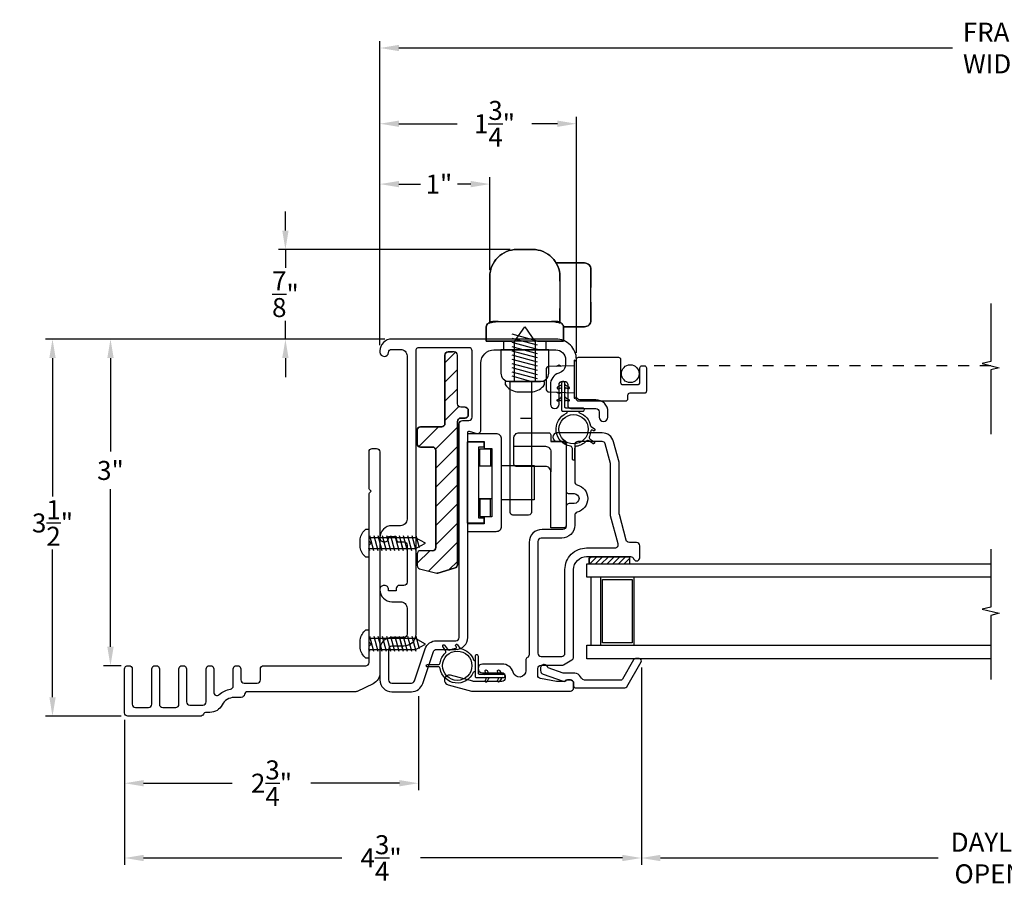
# Model space of a CAD drawing. Extents: x 138.7 to 155.9, y 15.7 to 44.5.
# Drawn here: x 138.7 to 147.8, y 15.7 to 23.7 of the extents above; entities that cross this region are included whole.
import ezdxf

# ---------------------------------------------------------------- set-up
doc = ezdxf.new("R2010")
doc.units = 0
doc.header["$LTSCALE"] = 0.3
doc.header["$MEASUREMENT"] = 0
doc.linetypes.add('3510-H-GLZG_SCRN$0$HIDDEN', pattern=[0.375, 0.25, -0.125])
doc.linetypes.add('HA6681X3$0$STITCH', pattern=[0.145, 0.0725, -0.0725])
doc.styles.add('ARCHITECTURAL', font='simplex.shx')
doc.dimstyles.new('DIM-MMSTACKED', dxfattribs={"dimscale": 0, "dimtxt": 0.125, "dimasz": 0.125, "dimexe": 0.063, "dimexo": 0.063, "dimgap": 0.07, "dimtad": 0, "dimtih": 1, "dimtoh": 1, "dimdec": 4, "dimzin": 4, "dimdsep": 46, "dimlunit": 4, "dimtxsty": 'ARCHITECTURAL', "dimcen": 0.02, "dimclrt": 7, "dimadec": 0, "dimazin": 0, "dimtfac": 0.75, "dimtdec": 4, "dimtmove": 2, "dimatfit": 3, "dimfxl": 0, "dimfrac": 1, "dimtolj": 1, "dimtzin": 4, "dimarcsym": 0})

# ---------------------------------------------------------------- blocks, each defined once
blk = doc.blocks.new('*D9')
at = {"color": 0, "lineweight": -2, "ltscale": 3.333333}
for p, q in [((144.4399, 17.7305), (144.4399, 15.9134)), ((151.1225, 17.7305), (151.1225, 15.9134)), ((144.6149, 15.9764), (147.1729, 15.9764)), ((150.9475, 15.9764), (148.5212, 15.9764))]:
    blk.add_line(p, q, dxfattribs=at)
at = {"color": 0, "ltscale": 3.333333}
for points in [[(144.6149, 16.0055), (144.6149, 15.9472), (144.4399, 15.9764)], [(150.9475, 16.0055), (150.9475, 15.9472), (151.1225, 15.9764)]]:
    blk.add_solid(points, dxfattribs=at)
at = {"layer": 'Defpoints', "color": 0, "ltscale": 3.333333}
for p in [(144.4399, 17.7935), (151.1225, 17.7935), (151.1225, 15.9764)]:
    blk.add_point(p, dxfattribs=at)
at = {"color": 7, "ltscale": 3.333333, "insert": (147.847, 16.2097), "char_height": 0.175, "attachment_point": 2, "style": 'ARCHITECTURAL'}
blk.add_mtext('\\A1;DAYLIGHT\\POPENING', dxfattribs=at)
blk = doc.blocks.new('*D10')
at = {"color": 0, "lineweight": -2, "ltscale": 3.333333}
for p, q in [((142.0311, 20.7012), (142.0311, 22.805)), ((143.8411, 20.6312), (143.8411, 22.805)), ((142.2061, 22.742), (142.7415, 22.742)), ((143.6661, 22.742), (143.4315, 22.742))]:
    blk.add_line(p, q, dxfattribs=at)
at = {"color": 0, "ltscale": 3.333333}
for points in [[(142.2061, 22.7712), (142.2061, 22.7129), (142.0311, 22.742)], [(143.6661, 22.7712), (143.6661, 22.7129), (143.8411, 22.742)]]:
    blk.add_solid(points, dxfattribs=at)
at = {"layer": 'Defpoints', "color": 0, "ltscale": 3.333333}
for p in [(142.0311, 22.742), (142.0311, 20.6382), (143.8411, 20.5682)]:
    blk.add_point(p, dxfattribs=at)
at = {"color": 7, "ltscale": 3.333333, "insert": (143.0865, 22.742), "char_height": 0.175, "attachment_point": 5, "style": 'ARCHITECTURAL'}
blk.add_mtext('\\A1;1\\S3/4;"', dxfattribs=at)
blk = doc.blocks.new('*D11')
at = {"color": 0, "lineweight": -2, "ltscale": 3.333333}
for p, q in [((142.0311, 20.7012), (142.0311, 23.5028)), ((153.5314, 20.7012), (153.5314, 23.5028)), ((142.2061, 23.4398), (147.3029, 23.4398)), ((153.3564, 23.4398), (148.2596, 23.4398))]:
    blk.add_line(p, q, dxfattribs=at)
at = {"color": 0, "ltscale": 3.333333}
for points in [[(142.2061, 23.4689), (142.2061, 23.4106), (142.0311, 23.4398)], [(153.3564, 23.4689), (153.3564, 23.4106), (153.5314, 23.4398)]]:
    blk.add_solid(points, dxfattribs=at)
at = {"layer": 'Defpoints', "color": 0, "ltscale": 3.333333}
for p in [(153.5314, 23.4398), (142.0311, 20.6382), (153.5314, 20.6382)]:
    blk.add_point(p, dxfattribs=at)
at = {"color": 7, "ltscale": 3.333333, "insert": (147.7812, 23.4398), "char_height": 0.175, "attachment_point": 5, "style": 'ARCHITECTURAL'}
blk.add_mtext('\\A1;FRAME\\PWIDTH', dxfattribs=at)
blk = doc.blocks.new('*D12')
at = {"color": 0, "lineweight": -2, "ltscale": 3.333333}
for p, q in [((142.0781, 20.7582), (138.9536, 20.7582)), ((139.0166, 20.5832), (139.0166, 19.3084)), ((139.0166, 17.4582), (139.0166, 18.8184)), ((139.6481, 17.2832), (138.9536, 17.2832))]:
    blk.add_line(p, q, dxfattribs=at)
at = {"color": 0, "ltscale": 3.333333}
for points in [[(138.9875, 20.5832), (139.0458, 20.5832), (139.0166, 20.7582)], [(138.9875, 17.4582), (139.0458, 17.4582), (139.0166, 17.2832)]]:
    blk.add_solid(points, dxfattribs=at)
at = {"layer": 'Defpoints', "color": 0, "ltscale": 3.333333}
for p in [(142.1411, 20.7582), (139.0166, 17.2832), (139.7111, 17.2832)]:
    blk.add_point(p, dxfattribs=at)
at = {"color": 7, "ltscale": 3.333333, "insert": (139.0166, 19.0634), "char_height": 0.175, "attachment_point": 5, "style": 'ARCHITECTURAL'}
blk.add_mtext('\\A1;3\\S1/2;"', dxfattribs=at)
blk = doc.blocks.new('*D13')
at = {"color": 0, "lineweight": -2, "ltscale": 3.333333}
for p, q in [((142.0311, 20.7012), (142.0311, 22.2487)), ((143.0436, 21.3962), (143.0436, 22.2487)), ((142.2061, 22.1857), (142.4048, 22.1857)), ((142.8686, 22.1857), (142.7448, 22.1857))]:
    blk.add_line(p, q, dxfattribs=at)
at = {"color": 0, "ltscale": 3.333333}
for points in [[(142.2061, 22.2148), (142.2061, 22.1565), (142.0311, 22.1857)], [(142.8686, 22.2148), (142.8686, 22.1565), (143.0436, 22.1857)]]:
    blk.add_solid(points, dxfattribs=at)
at = {"layer": 'Defpoints', "color": 0, "ltscale": 3.333333}
for p in [(143.0436, 22.1857), (143.0436, 21.3332), (142.0311, 20.6382)]:
    blk.add_point(p, dxfattribs=at)
at = {"color": 7, "ltscale": 3.333333, "insert": (142.5748, 22.1857), "char_height": 0.175, "attachment_point": 5, "style": 'ARCHITECTURAL'}
blk.add_mtext('\\A1;1"', dxfattribs=at)
blk = doc.blocks.new('*D1')
at = {"color": 0, "lineweight": -2, "ltscale": 3.333333}
for p, q in [((144.4399, 17.7305), (144.4399, 15.9134)), ((139.6811, 17.2502), (139.6811, 15.9134)), ((139.8561, 15.9764), (141.6809, 15.9764)), ((144.2649, 15.9764), (142.4043, 15.9764))]:
    blk.add_line(p, q, dxfattribs=at)
at = {"color": 0, "ltscale": 3.333333}
for points in [[(139.8561, 16.0055), (139.8561, 15.9472), (139.6811, 15.9764)], [(144.2649, 16.0055), (144.2649, 15.9472), (144.4399, 15.9764)]]:
    blk.add_solid(points, dxfattribs=at)
at = {"layer": 'Defpoints', "color": 0, "ltscale": 3.333333}
for p in [(144.4399, 17.7935), (139.6811, 17.3132), (144.4399, 15.9764)]:
    blk.add_point(p, dxfattribs=at)
at = {"color": 7, "ltscale": 3.333333, "insert": (142.0426, 15.9764), "char_height": 0.175, "attachment_point": 5, "style": 'ARCHITECTURAL'}
blk.add_mtext('\\A1;4\\S3/4;"', dxfattribs=at)
blk = doc.blocks.new('*D16')
at = {"color": 0, "lineweight": -2, "ltscale": 3.333333}
for p, q in [((141.1614, 21.7582), (141.1614, 21.9332)), ((143.2306, 21.5832), (141.0984, 21.5832)), ((141.1614, 21.5832), (141.1614, 21.4157)), ((141.1614, 20.7582), (141.1614, 20.9257)), ((142.0781, 20.7582), (141.0984, 20.7582)), ((141.1614, 20.5832), (141.1614, 20.4082))]:
    blk.add_line(p, q, dxfattribs=at)
at = {"color": 0, "ltscale": 3.333333}
for points in [[(141.1322, 21.7582), (141.1905, 21.7582), (141.1614, 21.5832)], [(141.1322, 20.5832), (141.1905, 20.5832), (141.1614, 20.7582)]]:
    blk.add_solid(points, dxfattribs=at)
at = {"layer": 'Defpoints', "color": 0, "ltscale": 3.333333}
for p in [(143.2936, 21.5832), (141.1614, 20.7582), (142.1411, 20.7582)]:
    blk.add_point(p, dxfattribs=at)
at = {"color": 7, "ltscale": 3.333333, "insert": (141.1614, 21.1707), "char_height": 0.175, "attachment_point": 5, "style": 'ARCHITECTURAL'}
blk.add_mtext('\\A1;\\S7/8;"', dxfattribs=at)
blk = doc.blocks.new('#6_38_5 screw', base_point=(7.2431, 6.6296))
for p, q in [((7.2821, 6.6296), (7.2041, 6.6296)), ((7.1132, 6.5792), (7.1132, 6.5492)), ((7.1132, 6.5492), (7.3731, 6.5492)), ((7.3122, 6.5041), (7.1742, 6.5411)), ((7.1932, 6.1202), (7.1932, 6.5492)), ((7.3122, 6.5429), (7.2888, 6.5492)), ((7.293, 6.5492), (7.293, 6.1202)), ((7.3731, 6.5492), (7.3731, 6.5792)), ((7.3122, 6.4653), (7.1742, 6.5022)), ((7.3122, 6.4264), (7.1742, 6.4634)), ((7.3122, 6.3876), (7.1742, 6.4246)), ((7.3122, 6.3488), (7.1742, 6.3858)), ((7.3122, 6.3488), (7.1742, 6.3858)), ((7.3122, 6.31), (7.1742, 6.347)), ((7.3122, 6.31), (7.1742, 6.347)), ((7.3122, 6.2712), (7.1742, 6.3081)), ((7.3122, 6.2712), (7.1742, 6.3081)), ((7.2866, 6.2392), (7.1742, 6.2693)), ((7.3122, 6.2323), (7.1742, 6.2693)), ((7.3122, 6.1935), (7.1742, 6.2305)), ((7.3122, 6.1547), (7.1742, 6.1917)), ((7.3122, 6.1159), (7.1742, 6.1528)), ((7.2866, 6.0839), (7.1742, 6.114)), ((7.2431, 6.0301), (7.1932, 6.1202)), ((7.293, 6.1202), (7.2431, 6.0301))]:
    blk.add_line(p, q)
for centre, start, end in [((7.2258, 6.4832), 98.43001, 139.56999), ((7.2604, 6.4832), 40.43001, 81.56999)]:
    blk.add_arc(centre, 0.148, start, end)
blk = doc.blocks.new('*D21')
at = {"color": 0, "lineweight": -2, "ltscale": 3.333333}
for p, q in [((142.3855, 17.466), (142.3855, 16.6025)), ((139.6811, 17.2502), (139.6811, 16.6025)), ((139.8561, 16.6655), (140.6716, 16.6655)), ((142.2105, 16.6655), (141.395, 16.6655))]:
    blk.add_line(p, q, dxfattribs=at)
at = {"color": 0, "ltscale": 3.333333}
for points in [[(139.8561, 16.6947), (139.8561, 16.6364), (139.6811, 16.6655)], [(142.2105, 16.6947), (142.2105, 16.6364), (142.3855, 16.6655)]]:
    blk.add_solid(points, dxfattribs=at)
at = {"layer": 'Defpoints', "color": 0, "ltscale": 3.333333}
for p in [(142.3855, 17.529), (139.6811, 17.3132), (139.6811, 16.6655)]:
    blk.add_point(p, dxfattribs=at)
at = {"color": 7, "ltscale": 3.333333, "insert": (141.0333, 16.6655), "char_height": 0.175, "attachment_point": 5, "style": 'ARCHITECTURAL'}
blk.add_mtext('\\A1;2\\S3/4;"', dxfattribs=at)
blk = doc.blocks.new('*D26')
at = {"color": 0, "lineweight": -2, "ltscale": 3.333333}
for p, q in [((142.0151, 20.7582), (139.4875, 20.7582)), ((139.5505, 20.5832), (139.5505, 19.7216)), ((139.5505, 17.9232), (139.5505, 19.3733)), ((139.6481, 17.7482), (139.4875, 17.7482))]:
    blk.add_line(p, q, dxfattribs=at)
at = {"color": 0, "ltscale": 3.333333}
for points in [[(139.5213, 20.5832), (139.5797, 20.5832), (139.5505, 20.7582)], [(139.5213, 17.9232), (139.5797, 17.9232), (139.5505, 17.7482)]]:
    blk.add_solid(points, dxfattribs=at)
at = {"layer": 'Defpoints', "color": 0, "ltscale": 3.333333}
for p in [(142.0781, 20.7582), (139.5505, 17.7482), (139.7111, 17.7482)]:
    blk.add_point(p, dxfattribs=at)
at = {"color": 7, "ltscale": 3.333333, "insert": (139.5505, 19.5474), "char_height": 0.175, "attachment_point": 5, "style": 'ARCHITECTURAL'}
blk.add_mtext('\\A1;3"', dxfattribs=at)

msp = doc.modelspace()

# ---------------------------------------------------------------- linework, layer by layer
for points in [[(143.0436, 21.3332, -0.414214), (143.2936, 21.5832, 0.414214)], [(143.9151, 21.4592, -0.414214), (143.9751, 21.3992, 0.414214)], [(143.9751, 20.9312, -0.414214), (143.9151, 20.8712, 0.414214)], [(142.2511, 17.9282), (142.1411, 17.9282, 0.414214), (142.1111, 17.8982), (142.1111, 17.6182, 0.414214), (142.1411, 17.5882), (142.3213, 17.5882, 0.322408), (142.3497, 17.6087), (142.4484, 17.9032, -0.322408), (142.5527, 17.9782), (142.7311, 17.9782, 0.414214), (142.7611, 18.0082), (142.7611, 19.9782, -0.414214), (142.7911, 20.0082), (142.8511, 20.0082, 0.414214), (142.8811, 20.0382), (142.8811, 20.6482, 0.414214), (142.8511, 20.6782), (142.3911, 20.6782, 0.414214), (142.3611, 20.6482), (142.3611, 18.0382, -0.414214)], [(142.4053, 19.7628), (142.5153, 19.7628, -0.414214), (142.5453, 19.7328), (142.5453, 18.8378, -0.414214), (142.5153, 18.8078, 0.414214), (142.5453, 18.8378), (142.5453, 19.7328, 0.414214), (142.5153, 19.7628), (142.4053, 19.7628, -0.414214), (142.3753, 19.7928, 0.414214), (142.4053, 19.7628), (142.5153, 19.7628, -0.414214), (142.5453, 19.7328), (142.5453, 18.8378, -0.414214), (142.5153, 18.8078), (142.4053, 18.8078, 0.414214), (142.3753, 18.7778), (142.3753, 18.6703, 0.334595), (142.3971, 18.6415), (142.5548, 18.6005, 0.140541), (142.5658, 18.6005), (142.7236, 18.6501, 0.334595), (142.7453, 18.6789), (142.7453, 19.9998, -0.414214), (142.7753, 20.0298), (142.8153, 20.0298, 0.414214), (142.8453, 20.0598), (142.8453, 20.0998, 0.414214), (142.8153, 20.1298), (142.7753, 20.1298, -0.414214), (142.7453, 20.1598), (142.7453, 20.6098, 0.414214), (142.7153, 20.6398), (142.6603, 20.6398, 0.414214), (142.6303, 20.6098), (142.6303, 19.9798, -0.414214), (142.6003, 19.9498), (142.4053, 19.9498, 0.414214), (142.3753, 19.9198), (142.3753, 19.7928), (142.3753, 19.9198, -0.414214), (142.4053, 19.9498, 0.414214), (142.3753, 19.9198), (142.3753, 19.7928, 0.414214)], [(143.8211, 20.5624), (143.8211, 20.2124), (143.8211, 20.2124, 0.414214), (143.8411, 20.2324), (143.8411, 20.5424, 0.414214)], [(143.5461, 20.3382), (143.5461, 20.3682), (143.1861, 20.3682), (143.1861, 20.3382, 0.221509), (143.2921, 20.272), (143.4401, 20.272, 0.221509)], [(144.0773, 19.8935), (143.6653, 19.8935, 1), (143.6653, 19.8135), (143.7153, 19.8135, -0.414214), (143.7453, 19.7835), (143.7453, 19.3635, 0.414214), (143.7753, 19.3335), (143.8203, 19.3335, -1), (143.8203, 19.2435), (143.7753, 19.2435, 0.414214), (143.7453, 19.2135), (143.7453, 19.0335, -0.414214), (143.7153, 19.0035), (143.5253, 19.0035, 0.414214), (143.4053, 18.8835), (143.4053, 17.8495, -0.289636), (143.3882, 17.8224, 0.24545), (143.3753, 17.7978), (143.3753, 17.7021, -0.880708), (143.26, 17.6874, 0.325089), (143.1553, 17.7635), (142.9753, 17.7635, 1), (142.9753, 17.6835), (143.1553, 17.6835, -0.414214), (143.1853, 17.6535), (143.1853, 17.6335, -0.414214), (143.1553, 17.6035), (142.8949, 17.6035, -0.065543), (142.8871, 17.6045), (142.682, 17.6595, 1), (142.6587, 17.5725), (142.8753, 17.5145, 0.065543), (142.8831, 17.5135), (143.7853, 17.5135, 0.414214), (143.8153, 17.5435), (143.8153, 17.5885, 0.414214), (143.7853, 17.6185), (143.7703, 17.6185), (143.766, 17.6185, 0.267949), (143.74, 17.6035), (143.6578, 17.6035), (143.5102, 17.6291, -0.364633), (143.4853, 17.6587), (143.4853, 17.7235, -0.414214), (143.5153, 17.7535), (143.7073, 17.7535, 0.131652), (143.7223, 17.7575), (143.8003, 17.8025, 0.267949), (143.8153, 17.8285), (143.8153, 18.6335, -0.414214), (143.9353, 18.7535), (144.3392, 18.7534, -0.308997), (144.3671, 18.7343, 0.324782), (144.3955, 18.7135, 0.412593), (144.4253, 18.7435), (144.4253, 18.8535, 0.414214), (144.3953, 18.8835), (144.3284, 18.8835, -0.339454), (144.2994, 18.9057), (144.2364, 19.1409, -0.065543), (144.2353, 19.1487), (144.2353, 19.6145, 0.065543), (144.2343, 19.6223), (144.1835, 19.8119, 0.339454)], [(143.8478, 19.4143, -0.774597), (143.8478, 19.1626, 0.341999), (143.8253, 19.1335), (143.8253, 19.0435, -0.414214), (143.7053, 18.9235), (143.5153, 18.9235, 0.414214), (143.4853, 18.8935), (143.4853, 17.8635, 0.414214), (143.5153, 17.8335), (143.7053, 17.8335, 0.414214), (143.7353, 17.8635), (143.7353, 18.6335, -0.414214), (143.9353, 18.8335), (144.1968, 18.8335, 0.493145), (144.2258, 18.8712), (144.1564, 19.1304, -0.065543), (144.1553, 19.1381), (144.1553, 19.604, 0.065543), (144.1543, 19.6117), (144.1062, 19.7912, 0.339454), (144.0773, 19.8135), (143.8553, 19.8135, 0.414214), (143.8253, 19.7835), (143.8253, 19.4434, 0.341999)], [(141.9355, 17.9323), (141.9511, 17.9479), (141.9355, 17.9635, -0.198912), (141.9311, 17.9741), (141.9311, 18.8507, -0.198912), (141.9355, 18.8613), (141.9511, 18.8769), (141.9355, 18.8925, -0.198912), (141.9311, 18.9031), (141.9311, 19.3297, -0.198912), (141.9355, 19.3403), (141.9511, 19.3559), (141.9355, 19.3715, -0.198912), (141.9311, 19.3821), (141.9311, 19.7182, -0.414214), (141.9611, 19.7482), (142.0011, 19.7482, -0.414214), (142.0311, 19.7182), (142.0311, 17.6813, -0.287311), (141.9691, 17.5823), (141.8226, 17.5113, -0.113406), (141.8095, 17.5082), (140.8134, 17.5082, 0.379918), (140.7836, 17.4818, -0.379918), (140.7539, 17.4553), (140.6893, 17.4553, 0.282744), (140.5778, 17.3868, -0.282744), (140.4662, 17.3182), (140.433, 17.3182, 0.293253), (140.4057, 17.3007, -0.293253), (140.3784, 17.2832), (139.7111, 17.2832, -0.414214), (139.6811, 17.3132), (139.6811, 17.7182, -0.414214), (139.7111, 17.7482), (139.7211, 17.7482, -0.414214), (139.7511, 17.7182), (139.7511, 17.3932, 0.414214), (139.7811, 17.3632), (139.9011, 17.3632, 0.414214), (139.9311, 17.3932), (139.9311, 17.7182, -0.414214), (139.9611, 17.7482), (139.9711, 17.7482, -0.414214), (140.0011, 17.7182), (140.0011, 17.3932, 0.414214), (140.0311, 17.3632), (140.1511, 17.3632, 0.414214), (140.1811, 17.3932), (140.1811, 17.7182, -0.414214), (140.2111, 17.7482), (140.2211, 17.7482, -0.414214), (140.2511, 17.7182), (140.2511, 17.4146, 0.414214), (140.2811, 17.3846), (140.4011, 17.3846, 0.414214), (140.4311, 17.4146), (140.4311, 17.7182, -0.414214), (140.4611, 17.7482), (140.4711, 17.7482, -0.414214), (140.5011, 17.7182), (140.5011, 17.5041, 0.651399), (140.5513, 17.4819, -0.144817), (140.6559, 17.5326, 0.367135), (140.6811, 17.5622), (140.6811, 17.7182, -0.414214), (140.7111, 17.7482), (140.7211, 17.7482, -0.414214), (140.7511, 17.7182), (140.7511, 17.6182, 0.414214), (140.7811, 17.5882), (140.9011, 17.5882, 0.414214), (140.9311, 17.6182), (140.9311, 17.7182, -0.414214), (140.9611, 17.7482), (141.9011, 17.7482, 0.414214), (141.9311, 17.7782), (141.9311, 17.9217, -0.198912)]]:
    msp.add_lwpolyline(points, format="xyb", close=True)
for points in [[(143.6886, 21.2902), (143.6886, 21.3332, 0.414214), (143.4386, 21.5832), (143.2936, 21.5832), (143.4386, 21.5832, -0.414214), (143.6886, 21.3332), (143.6886, 21.2902), (143.6886, 21.3332), (143.6886, 21.2902), (143.6886, 21.0402), (143.6886, 20.9161), (143.6886, 21.0402)], [(142.1411, 20.7582, 0.414214), (142.0311, 20.6482), (142.0311, 20.6382, 0.957238), (142.1109, 20.6348, -0.399548), (142.1409, 20.6632), (142.2211, 20.6632, -0.414214), (142.2811, 20.6032), (142.2811, 19.0982, -0.414214), (142.2211, 19.0382), (142.1411, 19.0382, 0.414214), (142.0311, 18.9282), (142.0311, 18.9262, 0.414214), (142.0691, 18.8882), (142.0731, 18.8882, 0.414214), (142.1111, 18.9262), (142.1111, 18.9382), (142.1811, 18.9382), (142.1811, 18.9182, 0.414214), (142.2111, 18.8882), (142.2511, 18.8882, -0.414214), (142.2811, 18.8582), (142.2811, 18.5182, -0.414214), (142.2511, 18.4882), (142.2111, 18.4882, 0.414214), (142.1811, 18.4582), (142.1811, 18.4382), (142.1111, 18.4382), (142.1111, 18.4502, 0.414214), (142.0731, 18.4882), (142.0691, 18.4882, 0.414214), (142.0311, 18.4502), (142.0311, 18.4482, 0.414214), (142.1411, 18.3382), (142.2211, 18.3382, -0.414214), (142.2811, 18.2782), (142.2811, 18.0382, -0.414214), (142.2511, 18.0082), (142.1411, 18.0082, 0.414214), (142.0311, 17.8982), (142.0311, 17.6182, 0.414214), (142.1411, 17.5082), (142.3213, 17.5082, 0.322408), (142.4256, 17.5833), (142.5242, 17.8778, -0.322408), (142.5527, 17.8982), (142.7311, 17.8982, 0.414214), (142.8411, 18.0082), (142.8411, 19.8982, -0.493145), (142.8536, 19.9079), (142.9233, 19.8892, 0.493145), (142.9611, 19.9182), (142.9611, 20.5382, -0.414214), (143.0811, 20.6582), (143.6511, 20.6582, -0.414214), (143.7411, 20.5682), (143.7411, 20.529, -0.327538), (143.6781, 20.4432, 0.327538), (143.6011, 20.3382), (143.6011, 20.1582, 1), (143.6811, 20.1582), (143.6811, 20.3382, -0.414214), (143.7111, 20.3682), (143.7311, 20.3682, -0.414214), (143.7611, 20.3382), (143.7611, 20.1482, 0.414214), (143.7911, 20.1182), (144.0211, 20.1182, -0.414214), (144.0511, 20.0882), (144.0511, 20.0382, 1), (144.1311, 20.0382), (144.1311, 20.0882, 0.414214), (144.0211, 20.1982), (143.8711, 20.1982, -0.414214), (143.8411, 20.2282), (143.8411, 20.5682, 0.414214), (143.6511, 20.7582), (142.1411, 20.7582)], [(142.8153, 20.1298, -0.414214), (142.8453, 20.0998, 0.414214), (142.8153, 20.1298), (142.7753, 20.1298, -0.414214), (142.7453, 20.1598), (142.7453, 20.6098, 0.414214), (142.7153, 20.6398), (142.6603, 20.6398, 0.414214), (142.6303, 20.6098), (142.6303, 19.9798, -0.414214), (142.6003, 19.9498), (142.4053, 19.9498), (142.6003, 19.9498, 0.414214), (142.6303, 19.9798), (142.6303, 20.6098, -0.414214), (142.6603, 20.6398), (142.7003, 20.6398)], [(143.8211, 20.5124), (143.5901, 20.5043, 0.404026), (143.5611, 20.4743), (143.5611, 20.3004, 0.404026), (143.5901, 20.2704), (143.8211, 20.2624)], [(142.8153, 20.0298, 0.414214), (142.8453, 20.0598, -0.414214), (142.8153, 20.0298), (142.7753, 20.0298, 0.414214), (142.7453, 19.9998), (142.7453, 18.6789, -0.334595), (142.7236, 18.6501), (142.5658, 18.6005), (142.7158, 18.6479)], [(144.2353, 19.6145, 0.065543), (144.2343, 19.6223)], [(142.5153, 18.8078), (142.4053, 18.8078, 0.414214), (142.3753, 18.7778), (142.3753, 18.6703, 0.334595), (142.3971, 18.6415), (142.5548, 18.6005, 0.140541), (142.5658, 18.6005, -0.140541), (142.5548, 18.6005)], [(143.879, 17.6453, 0.283821), (143.8253, 17.6785), (143.7205, 17.6785), (143.58, 17.7283, 0.374143), (143.5453, 17.7585, 0.414214), (143.5103, 17.7235), (143.5103, 17.7035, 0.31754), (143.5336, 17.6705), (143.7193, 17.6046, 0.440301), (143.7453, 17.6185), (143.7853, 17.6185, -0.414214), (143.8153, 17.5885), (143.8153, 17.5635, 0.414214), (143.8353, 17.5435), (144.2871, 17.5435, 0.267949), (144.3044, 17.5535), (144.4372, 17.7835, 0.57735), (144.4199, 17.8135), (144.3852, 17.8135, 0.267949), (144.3679, 17.8035), (144.264, 17.6235, -0.267949), (144.2467, 17.6135), (143.932, 17.6135, -0.283821), (143.8784, 17.6466)]]:
    msp.add_lwpolyline(points, format="xyb")
for points in [[(143.6545, 21.4592), (143.9151, 21.4592)], [(143.9751, 21.3992), (143.9751, 21.3989), (143.9751, 21.2336), (143.9751, 21.3989)], [(143.0436, 21.3332), (143.0436, 20.9161)], [(143.9751, 20.9312), (143.9751, 20.9316), (143.9751, 21.0969), (143.9751, 20.9316)], [(143.0539, 20.9163), (143.056, 20.9169), (143.0539, 20.9163), (143.046, 20.9135), (143.0398, 20.9107), (143.0338, 20.9072), (143.0278, 20.9026), (143.022, 20.8968), (143.0168, 20.8896), (143.0127, 20.8812), (143.0101, 20.8721), (143.0093, 20.8628), (143.0101, 20.8721), (143.0127, 20.8812), (143.0168, 20.8896), (143.022, 20.8968), (143.0278, 20.9026), (143.0338, 20.9072), (143.0398, 20.9107), (143.046, 20.9135)], [(143.0712, 20.9194), (143.0745, 20.9193), (143.0712, 20.9194), (143.0608, 20.9181), (143.0554, 20.9165), (143.0608, 20.9181)], [(143.6702, 20.9183), (143.6762, 20.9167), (143.6702, 20.9183), (143.6603, 20.9194), (143.6575, 20.9193), (143.6603, 20.9194)], [(143.6577, 20.9195), (143.6577, 20.9195)], [(143.7227, 20.8643), (143.7227, 20.8661), (143.7211, 20.8759), (143.718, 20.8846), (143.7137, 20.8922), (143.7086, 20.8985), (143.7032, 20.9036), (143.6976, 20.9076), (143.692, 20.9109), (143.6861, 20.9136), (143.6791, 20.9161), (143.6761, 20.9169), (143.6791, 20.9161), (143.6861, 20.9136), (143.692, 20.9109), (143.6976, 20.9076), (143.7032, 20.9036), (143.7086, 20.8985), (143.7137, 20.8922), (143.718, 20.8846), (143.7211, 20.8759), (143.7227, 20.8661)], [(143.9151, 20.8712), (143.7219, 20.8712)], [(143.723, 20.8655), (143.7231, 20.8628)], [(143.7231, 20.8628), (143.7231, 20.7382)], [(142.8453, 20.0998), (142.8453, 20.0598)]]:
    msp.add_lwpolyline(points, close=True)
for points in [[(143.9751, 21.1002), (143.9751, 21.2302)], [(143.4819, 20.7382), (143.7231, 20.7382), (143.0091, 20.7382), (143.0091, 20.8628), (143.0091, 20.7382), (143.2502, 20.7382)], [(143.0369, 20.9033), (143.043, 20.9067), (143.05, 20.909), (143.0519, 20.9096)], [(143.0428, 20.9121), (143.0433, 20.9154), (143.0428, 20.9121), (143.0425, 20.9105), (143.0406, 20.907), (143.0392, 20.9052), (143.0386, 20.9048)], [(143.054, 20.9099), (143.0597, 20.9113), (143.0701, 20.9134), (143.0822, 20.9155), (143.0959, 20.9174), (143.1065, 20.9187)], [(143.1202, 20.9195), (143.0743, 20.9195), (143.6666, 20.9195)], [(143.1063, 20.9188), (143.1074, 20.9189), (143.1196, 20.9195)], [(143.1196, 20.9195), (143.1202, 20.9195)], [(143.1202, 20.9195), (143.1196, 20.9195)], [(143.2724, 20.3682), (143.2724, 20.7343), (143.367, 20.8694), (143.4626, 20.7328), (143.4626, 20.3682)], [(143.6577, 20.9195), (143.6119, 20.9195)], [(143.6119, 20.9194), (143.6214, 20.9192), (143.6258, 20.9187)], [(143.6257, 20.9187), (143.6279, 20.9185), (143.6418, 20.9167), (143.6544, 20.9147), (143.6656, 20.9127), (143.6752, 20.9107), (143.6831, 20.9087), (143.6889, 20.9068), (143.692, 20.9056), (143.6921, 20.9055)], [(143.7186, 20.8832), (143.7146, 20.8904), (143.7084, 20.898), (143.7008, 20.9041), (143.6922, 20.9087), (143.6828, 20.9116), (143.6731, 20.9125)], [(143.6951, 20.9033), (143.6891, 20.9067), (143.6821, 20.909), (143.6805, 20.9095)], [(143.6933, 20.905), (143.692, 20.9063), (143.6902, 20.9091), (143.6894, 20.912), (143.6888, 20.9141), (143.6889, 20.9157), (143.6888, 20.9141), (143.6894, 20.912)], [(143.6583, 20.5067), (143.6811, 20.5199), (143.7014, 20.5082)], [(143.6583, 20.2681), (143.6811, 20.2549), (143.7014, 20.2666)]]:
    msp.add_lwpolyline(points)
at = {"color": 8}
for points in [[(147.6562, 21.0847), (147.6562, 20.5511), (147.5788, 20.5317), (147.7337, 20.493), (147.6562, 20.4736), (147.6562, 19.8818)], [(147.6562, 18.8226), (147.6562, 18.2889), (147.5788, 18.2696), (147.7337, 18.2308), (147.6562, 18.2115), (147.6562, 17.6197)]]:
    msp.add_lwpolyline(points, dxfattribs=at)
at = {"color": 0}
for points in [[(143.4829, 20.7398), (143.2479, 20.8028)], [(143.4829, 20.701), (143.2479, 20.7639)], [(143.4829, 20.6621), (143.2479, 20.7251)], [(143.4829, 20.6233), (143.2479, 20.6863)], [(143.4829, 20.5845), (143.2479, 20.6475)], [(143.4829, 20.5457), (143.2479, 20.6086)], [(143.4829, 20.5068), (143.2479, 20.5698)], [(143.4829, 20.468), (143.2479, 20.531)], [(143.4829, 20.4292), (143.2479, 20.4922)], [(143.4829, 20.3904), (143.2479, 20.4533)], [(143.4206, 20.3682), (143.2479, 20.4145)], [(143.9588, 18.7357), (143.9728, 18.7496)], [(143.9638, 18.6876), (144.0258, 18.7496)], [(144.0168, 18.6876), (144.0788, 18.7496)], [(144.0699, 18.6876), (144.1319, 18.7496)], [(144.1229, 18.6876), (144.1849, 18.7496)], [(144.1759, 18.6876), (144.2379, 18.7496)], [(144.229, 18.6876), (144.291, 18.7496)], [(144.282, 18.6876), (144.3338, 18.7394)]]:
    msp.add_lwpolyline(points, dxfattribs=at)
at = {"linetype": 'Continuous'}
for points in [[(143.1711, 20.7382), (143.1711, 20.6582), (143.1461, 20.6582), (143.1461, 20.6582), (143.1461, 20.4432, 0.414214), (143.2211, 20.3682), (143.5111, 20.3682, 0.414214), (143.5861, 20.4432), (143.5861, 20.6582), (143.5611, 20.6582), (143.5611, 20.7382)], [(143.4261, 20.3682), (143.4261, 19.1608, -0.414214), (143.4011, 19.1358), (143.2561, 19.1358, -0.414214), (143.2311, 19.1608), (143.2311, 20.3682)], [(143.2653, 19.7697), (143.5553, 19.7697, -0.414214), (143.6053, 19.7197), (143.6053, 19.5347, 0.414214), (143.5553, 19.5847), (143.2853, 19.5847, -0.414214), (143.2653, 19.6047), (143.2653, 19.8447, -0.414214), (143.3153, 19.8947), (143.5853, 19.8947, -0.414214), (143.6053, 19.8747), (143.6053, 19.8147), (143.7253, 19.8147, -0.414214), (143.7453, 19.7947), (143.7453, 19.0397, -0.414214), (143.7253, 19.0197), (143.6053, 19.0197), (143.6053, 19.5347)]]:
    msp.add_lwpolyline(points, format="xyb", dxfattribs=at)
at = {"color": 1, "linetype": 'Continuous'}
for points in [[(142.6303, 20.5379), (142.7289, 20.6365)], [(142.6303, 20.3611), (142.7453, 20.4761)], [(142.6303, 20.1844), (142.7453, 20.2994)], [(142.6303, 20.0076), (142.758, 20.1353)], [(142.3779, 19.932), (142.3931, 19.9472)], [(142.3898, 19.7671), (142.5725, 19.9498)], [(142.5432, 19.7437), (142.7453, 19.9458)], [(142.5453, 19.569), (142.7453, 19.769)], [(142.5453, 19.3923), (142.7453, 19.5923)], [(142.5453, 19.2155), (142.7453, 19.4155)], [(142.5453, 19.0387), (142.7453, 19.2387)], [(142.5453, 18.8619), (142.7453, 19.0619)], [(142.4801, 18.6199), (142.7453, 18.8852)], [(142.3753, 18.6919), (142.4912, 18.8078)], [(142.6703, 18.6333), (142.7453, 18.7084)]]:
    msp.add_lwpolyline(points, dxfattribs=at)
at = {"linetype": 'Continuous'}
for points in [[(143.5611, 20.6582), (143.1711, 20.6582)], [(143.7253, 19.8147), (143.6053, 19.8147)], [(143.0623, 19.5854), (142.9393, 19.5854)], [(143.0623, 19.2854), (142.9393, 19.2854)], [(143.9588, 18.6876), (144.3338, 18.6876), (144.3338, 18.7496), (143.9588, 18.7496), (143.9588, 18.6876), (143.9588, 18.7376)]]:
    msp.add_lwpolyline(points, dxfattribs=at)
at = {"color": 8, "linetype": 'Continuous'}
for points in [[(144.4261, 20.3579), (144.4261, 20.4923, -0.414214), (144.4461, 20.5123), (144.4661, 20.5123, -0.414214), (144.4861, 20.4923), (144.4861, 20.2779, -0.414214), (144.4661, 20.2579), (144.3317, 20.2579, 0.414214), (144.3117, 20.2379), (144.3117, 20.2046, -0.414214), (144.2917, 20.1846), (143.8611, 20.1846, -0.414214), (143.8411, 20.2046), (143.8411, 20.5702, -0.414214), (143.8611, 20.5902), (144.2281, 20.5902, -0.414214), (144.2481, 20.5702), (144.2481, 20.3579, 0.414214), (144.2681, 20.3379), (144.4061, 20.3379, 0.414214)], [(143.7045, 20.3524), (143.7045, 20.1024, 0.414214), (143.7145, 20.0924), (143.8995, 20.0924, 0.414214), (143.9145, 20.1074), (143.9145, 20.1074, 0.414214), (143.8995, 20.1224), (143.7445, 20.1224, -0.414214), (143.7345, 20.1324), (143.7345, 20.3524, 0.414214), (143.7195, 20.3674, 0.414214)], [(142.9088, 17.6483, 0.414214), (142.9188, 17.6383), (143.1688, 17.6383, 0.414214), (143.1838, 17.6533, 0.414214), (143.1688, 17.6683), (142.9488, 17.6683, -0.414214), (142.9388, 17.6783), (142.9388, 17.8333, 0.414214), (142.9238, 17.8483), (142.9238, 17.8483, 0.414214), (142.9088, 17.8333)]]:
    msp.add_lwpolyline(points, format="xyb", close=True, dxfattribs=at)
at = {"color": 1, "linetype": '3510-H-GLZG_SCRN$0$HIDDEN'}
msp.add_lwpolyline([(147.6562, 20.5123), (144.4561, 20.5123)], dxfattribs=at)
at = {"color": 8, "linetype": 'Continuous'}
for points in [[(143.7045, 20.3432, -0.267949), (143.6995, 20.3346), (143.6685, 20.3167, 0.267949), (143.6635, 20.308, 0.57735), (143.6785, 20.2993), (143.6895, 20.3057, -0.57735), (143.7045, 20.297)], [(143.7345, 20.3432, 0.267949), (143.7395, 20.3346), (143.7705, 20.3167, -0.267949), (143.7755, 20.308, -0.57735), (143.7605, 20.2993), (143.7495, 20.3057, 0.57735), (143.7345, 20.297)], [(143.7045, 20.182, 0.57735), (143.6895, 20.1907), (143.6785, 20.1843, -0.57735), (143.6635, 20.193, -0.267949), (143.6685, 20.2017), (143.6995, 20.2196, 0.267949), (143.7045, 20.2282)], [(143.7345, 20.2282, 0.267949), (143.7395, 20.2196), (143.7705, 20.2017, -0.267949), (143.7755, 20.193, -0.57735), (143.7605, 20.1843), (143.7495, 20.1907, 0.57735), (143.7345, 20.182)], [(143.862, 20.0924), (143.862, 20.0874, 0.316405), (143.8686, 20.078, -0.263033), (143.9714, 19.9587, 0.194856), (143.9756, 19.9525), (144.0073, 19.9306, -0.414214), (144.01, 19.9167, -0.414214), (143.9961, 19.914), (143.9893, 19.9187, 0.570778), (143.9737, 19.9114, -0.081604), (143.9602, 19.8613, 0.365977), (143.9673, 19.8365), (144.0035, 19.8115, -0.414214), (144.0062, 19.7976, -0.414214), (143.9923, 19.7949), (143.9561, 19.8199, 0.365977), (143.9304, 19.8171, -0.162018), (143.8412, 19.7697, 0.365977), (143.8245, 19.75), (143.8245, 19.6524, -0.414214), (143.8145, 19.6424), (143.8145, 19.6424, -0.414214), (143.8045, 19.6524), (143.8045, 19.75, 0.365977), (143.7879, 19.7697, -0.746814), (143.751, 20.0743, 0.29909), (143.757, 20.0835), (143.757, 20.0924)], [(142.9088, 17.6908), (142.8998, 17.6908, 0.29909), (142.8906, 17.6848, -0.746814), (142.586, 17.7216, 0.365977), (142.5663, 17.7383), (142.4688, 17.7383, -0.414214), (142.4588, 17.7483), (142.4588, 17.7483, -0.414214), (142.4688, 17.7583), (142.5663, 17.7583, 0.365977), (142.586, 17.775, -0.162018), (142.6335, 17.8642, 0.365977), (142.6362, 17.8898), (142.6112, 17.9261, -0.414214), (142.6139, 17.94), (142.6139, 17.94, -0.414214), (142.6278, 17.9373), (142.6528, 17.901, 0.365977), (142.6777, 17.894, -0.081604), (142.7278, 17.9075, 0.570778), (142.735, 17.9231), (142.7303, 17.9299, -0.414214), (142.733, 17.9438, -0.414214), (142.7469, 17.9411), (142.7688, 17.9093, 0.194856), (142.7751, 17.9052, -0.263033), (142.8944, 17.8024, 0.316405), (142.9038, 17.7958), (142.9088, 17.7958)], [(142.9984, 17.6683, 0.57735), (143.007, 17.6833), (143.0007, 17.6943, -0.57735), (143.0093, 17.7093, -0.267949), (143.018, 17.7043), (143.0359, 17.6733, 0.267949), (143.0446, 17.6683)], [(143.1134, 17.6683, 0.57735), (143.122, 17.6833), (143.1157, 17.6943, -0.57735), (143.1243, 17.7093, -0.267949), (143.133, 17.7043), (143.1509, 17.6733, 0.267949), (143.1596, 17.6683)], [(142.9984, 17.6383, -0.57735), (143.007, 17.6233), (143.0007, 17.6123, 0.57735), (143.0093, 17.5973, 0.267949), (143.018, 17.6023), (143.0359, 17.6333, -0.267949), (143.0446, 17.6383)], [(143.1596, 17.6383, 0.267949), (143.1509, 17.6333), (143.133, 17.6023, -0.267949), (143.1243, 17.5973, -0.57735), (143.1157, 17.6123), (143.122, 17.6233, 0.57735), (143.1134, 17.6383)]]:
    msp.add_lwpolyline(points, format="xyb", dxfattribs=at)
for points in [[(143.7145, 20.3674), (143.7195, 20.3674)], [(144.0062, 19.9167), (144.0062, 19.9167)], [(144.0062, 19.7976), (144.0062, 19.7976)], [(147.6562, 18.5626), (143.9373, 18.5626), (143.9373, 18.6876), (147.6562, 18.6876)], [(143.9773, 17.9376), (143.9773, 18.5626)], [(142.733, 17.94), (142.733, 17.94)], [(147.6562, 17.8126), (143.9373, 17.8126), (143.9373, 17.9376), (147.6562, 17.9376)], [(143.1838, 17.6483), (143.1838, 17.6533)]]:
    msp.add_lwpolyline(points, dxfattribs=at)
at = {"linetype": 'HA6681X3$0$STITCH'}
msp.add_lwpolyline([(143.4261, 20.0262), (143.2311, 20.0262)], dxfattribs=at)
at = {"linetype": 'Continuous'}
msp.add_lwpolyline([(142.8393, 19.0554), (142.8393, 18.9854), (143.1023, 18.9854, 0.414214), (143.1523, 19.0354), (143.1523, 19.8354, 0.414214), (143.1023, 19.8854), (142.8393, 19.8854), (142.8393, 19.8154), (142.9923, 19.8154), (142.9923, 19.7504), (143.0623, 19.7504), (143.0623, 19.1204), (142.9923, 19.1204), (142.9923, 19.0554)], format="xyb", close=True, dxfattribs=at)
at = {"color": 0, "linetype": 'Continuous'}
for points in [[(142.9893, 19.8104), (142.9893, 19.7604), (142.9393, 19.7604), (142.9393, 19.1104), (142.9893, 19.1104), (142.9893, 19.0604), (142.8393, 19.0604), (142.8393, 19.8104)], [(142.9507, 19.5879), (142.9507, 19.7479), (143.0507, 19.7479), (143.0507, 19.5879)], [(142.9507, 19.2829), (142.9507, 19.1229), (143.0507, 19.1229), (143.0507, 19.2829)]]:
    msp.add_lwpolyline(points, close=True, dxfattribs=at)
msp.add_lwpolyline([(143.1523, 19.5929), (143.4523, 19.5929), (143.4523, 19.2779), (143.1523, 19.2779)], dxfattribs=at)
at = {"color": 8, "linetype": 'Continuous'}
for points in [[(144.0623, 18.5626), (144.0623, 17.9376), (144.3743, 17.9376), (144.3743, 18.5626)], [(144.3543, 17.9576), (144.0823, 17.9576), (144.0823, 18.5426), (144.3543, 18.5426)]]:
    msp.add_lwpolyline(points, close=True, dxfattribs=at)
for centre, radius in [((144.3371, 20.4391), 0.0818), ((143.8145, 19.9274), 0.135), ((142.7438, 17.7483), 0.135)]:
    msp.add_circle(centre, radius, dxfattribs=at)

# ---------------------------------------------------------------- block references
at = {"ltscale": 3.333333, "extrusion": (0, 0, -1), "zscale": -1, "rotation": 270}
for p in [(-141.8506, 18.8769), (-141.8506, 17.9479)]:
    msp.add_blockref('#6_38_5 screw', p, dxfattribs=at)

# ---------------------------------------------------------------- dimensions: what is measured, and where the dimension line sits
at = {"ltscale": 3.333333}
for base, p1, p2, text, picture, middle in [((153.5314, 23.4398), (142.0311, 20.6382), (153.5314, 20.6382), 'FRAME\\PWIDTH', '*D11', (147.7812, 23.4398)), ((151.1225, 15.9764), (144.4399, 17.7935), (151.1225, 17.7935), 'DAYLIGHT\\POPENING', '*D9', (147.847, 15.9764))]:
    dim = msp.add_linear_dim(base=base, p1=p1, p2=p2, text=text, dimstyle='DIM-MMSTACKED', override={"dimscale": 1, "dimtxt": 0.175, "dimasz": 0.175, "dimdec": 3, "dimpost": '\\X', "dimtfac": 1, "dimtmove": 0, "dimtzin": 0}, dxfattribs=at)
    dim.commit()
    dim.dimension.update_dxf_attribs({"geometry": picture, "text_midpoint": middle, "dimtype": 160})
for base, p1, p2, picture, middle in [((142.0311, 22.742), (143.8411, 20.5682), (142.0311, 20.6382), '*D10', (143.0865, 22.742)), ((143.043559024, 22.18568193), (142.031059022, 20.638249167), (143.043559024, 21.333249162), '*D13', (142.574836805, 22.18568193)), ((144.4399, 15.9764), (139.6811, 17.3132), (144.4399, 17.7935), '*D1', (142.0426, 15.9764)), ((139.6811, 16.6655), (142.3855, 17.529), (139.6811, 17.3132), '*D21', (141.0333, 16.6655))]:
    dim = msp.add_linear_dim(base=base, p1=p1, p2=p2, dimstyle='DIM-MMSTACKED', override={"dimscale": 1, "dimtxt": 0.175, "dimasz": 0.175, "dimdec": 3, "dimpost": '\\X', "dimtfac": 1, "dimtmove": 0, "dimtzin": 0}, dxfattribs=at)
    dim.commit()
    dim.dimension.update_dxf_attribs({"geometry": picture, "text_midpoint": middle, "dimtype": 160})
for base, p1, p2, picture, middle in [((141.1614, 20.7582), (143.2936, 21.5832), (142.1411, 20.7582), '*D16', (141.1614, 21.1707)), ((139.0166, 17.2832), (142.1411, 20.7582), (139.7111, 17.2832), '*D12', (139.0166, 19.0634)), ((139.5505, 17.7482), (142.0781, 20.7582), (139.7111, 17.7482), '*D26', (139.5505, 19.5474))]:
    dim = msp.add_linear_dim(base=base, p1=p1, p2=p2, angle=90, dimstyle='DIM-MMSTACKED', override={"dimscale": 1, "dimtxt": 0.175, "dimasz": 0.175, "dimdec": 3, "dimpost": '\\X', "dimtfac": 1, "dimtmove": 0, "dimtzin": 0}, dxfattribs=at)
    dim.commit()
    dim.dimension.update_dxf_attribs({"geometry": picture, "text_midpoint": middle, "dimtype": 160})

doc.saveas('drawing.dxf')
